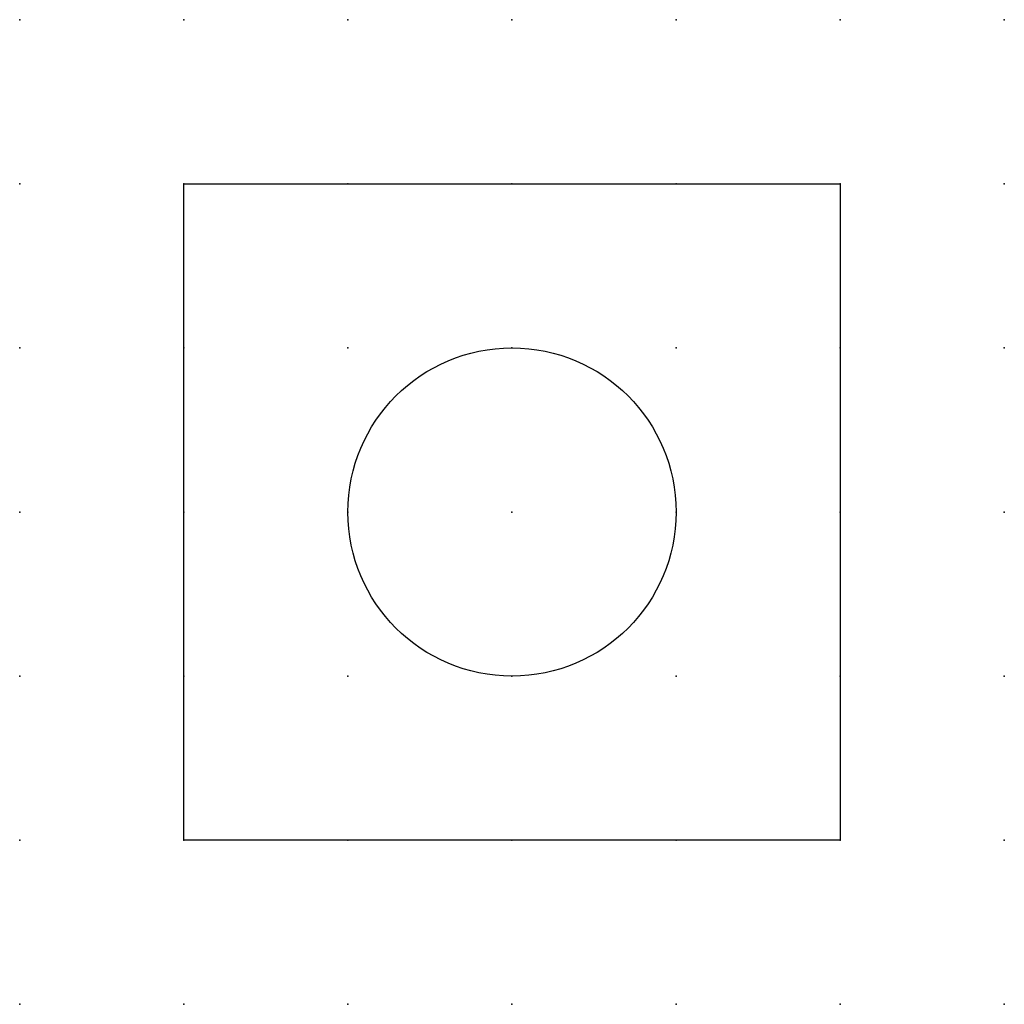
# Model space of a CAD drawing. Extents: x 0 to 15, y 1.2 to 16.2.
import ezdxf

# ---------------------------------------------------------------- set-up
doc = ezdxf.new("R2010")
doc.units = 0
doc.header["$PDSIZE"] = -2
doc.layers.get('0').update_dxf_attribs({"color": 9, "linetype": 'CONTINUOUS', "plot": 0})
doc.layers.add('00.9 GRID -025', color=1, linetype='CONTINUOUS', plot=False)
doc.layers.add('01.2-CONTINUOUS-0175', color=3, linetype='CONTINUOUS')
doc.layers.add('01.2-CONTINUOUS-025', color=2, linetype='CONTINUOUS')
doc.styles.add('Latin-2-5', font='ISOCP.SHX', dxfattribs={"height": 2.5})

# ---------------------------------------------------------------- blocks, each defined once
blk = doc.blocks.new('*U5')
blk.add_point((0, 0))
blk = doc.blocks.new('*U7')
at = {"layer": '00.9 GRID -025', "color": 0, "linetype": 'ByBlock', "lineweight": -2, "transparency": 16777216}
for p in [(0, 15), (2.5, 15), (5, 15), (7.5, 15), (10, 15), (12.5, 15), (15, 15), (0, 12.5), (2.5, 12.5), (5, 12.5), (7.5, 12.5), (10, 12.5), (12.5, 12.5), (15, 12.5), (0, 10), (2.5, 10), (5, 10), (7.5, 10), (10, 10), (12.5, 10), (15, 10), (0, 7.5), (2.5, 7.5), (5, 7.5), (7.5, 7.5), (10, 7.5), (12.5, 7.5), (15, 7.5), (0, 5), (2.5, 5), (5, 5), (7.5, 5), (10, 5), (12.5, 5), (15, 5), (0, 2.5), (2.5, 2.5), (5, 2.5), (7.5, 2.5), (10, 2.5), (12.5, 2.5), (15, 2.5), (0, 0), (2.5, 0), (5, 0), (7.5, 0), (10, 0), (12.5, 0), (15, 0)]:
    blk.add_blockref('*U5', p, dxfattribs=at)

msp = doc.modelspace()

# ---------------------------------------------------------------- linework, layer by layer
at = {"layer": '01.2-CONTINUOUS-025'}
for p, q in [((2.5, 13.75), (12.5, 13.75)), ((2.5, 3.75), (2.5, 13.75)), ((12.5, 13.75), (12.5, 3.75)), ((12.5, 3.75), (2.5, 3.75))]:
    msp.add_line(p, q, dxfattribs=at)
msp.add_circle((7.5, 8.75), 2.5, dxfattribs=at)

# ---------------------------------------------------------------- block references
at = {"layer": '00.9 GRID -025'}
msp.add_blockref('*U7', (0, 1.25), dxfattribs=at)

# ---------------------------------------------------------------- texts
at = {"layer": '01.2-CONTINUOUS-0175', "color": 2, "insert": (0.75, 2.75), "char_height": 2.5, "attachment_point": 9, "style": 'Latin-2-5'}
msp.add_mtext('\\A1;', dxfattribs=at)

doc.saveas('drawing.dxf')
